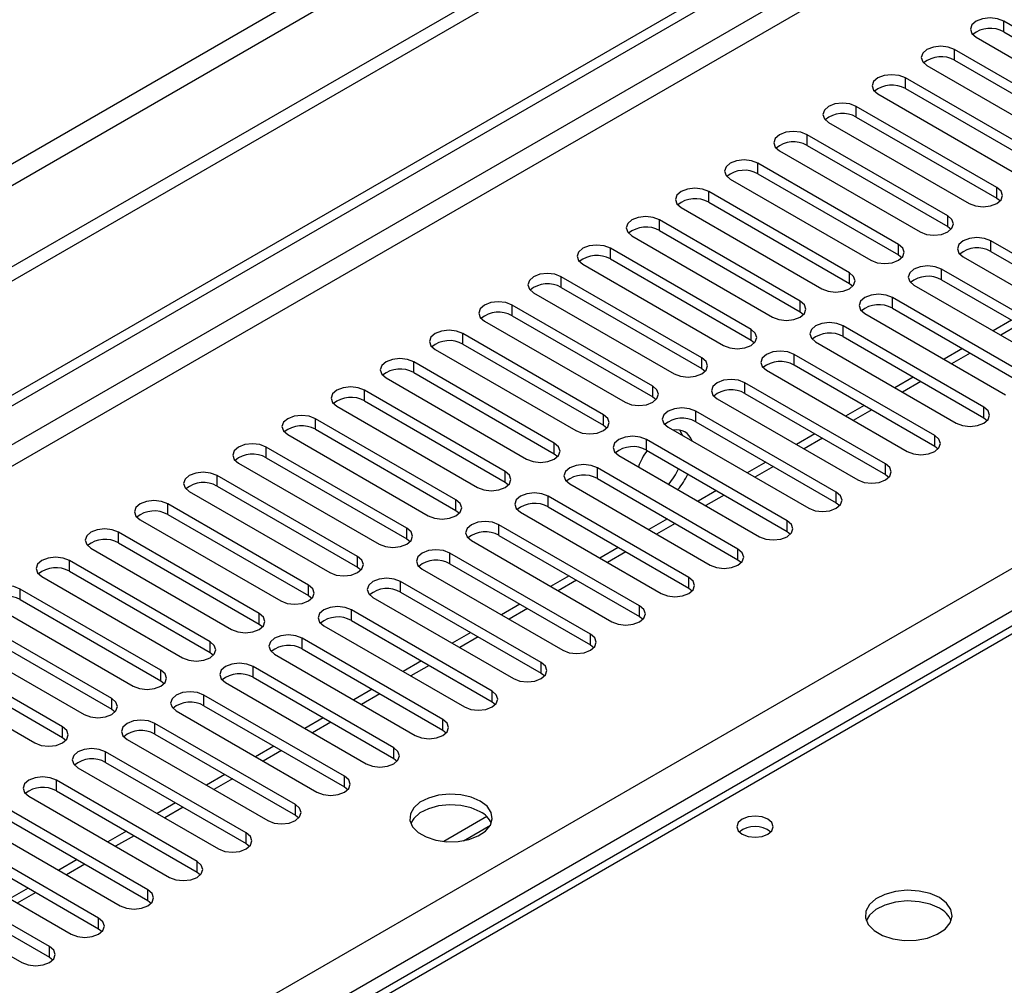
# Model space of a CAD drawing. Units: millimetres. Extents: x 3 to 7353, y 8 to 10403.
# Drawn here: x 2585 to 2698, y 2000 to 2111 of the extents above; entities that cross this region are included whole.
import ezdxf

# ---------------------------------------------------------------- set-up
doc = ezdxf.new("R2010")
doc.units = ezdxf.units.MM
doc.header["$LTSCALE"] = 35

msp = doc.modelspace()

# ---------------------------------------------------------------- linework, layer by layer
at = {"color": 7, "linetype": 'Continuous', "lineweight": 25}
for p, q in [((3657.759, 2701.884), (2382.846, 1965.892)), ((3657.759, 2700.25), (2382.846, 1964.259)), ((2180.26, 1834.193), (3325.066, 2495.076)), ((2181.32, 1833.581), (3326.126, 2494.463)), ((3109.437, 2277.638), (2543.045, 1950.666)), ((2714.549, 2101.096), (2698.374, 2110.434)), ((2698.374, 2109.209), (2714.549, 2099.871)), ((2695.192, 2108.597), (2711.367, 2099.259)), ((2708.892, 2097.831), (2692.717, 2107.168)), ((2691.04, 2106.318), (2691.04, 2106.323)), ((2691.04, 2106.318), (2691.05, 2106.323)), ((2692.717, 2105.944), (2708.892, 2096.606)), ((2689.535, 2105.331), (2705.71, 2095.994)), ((2703.236, 2094.565), (2687.061, 2103.903)), ((2687.061, 2102.678), (2703.236, 2093.34)), ((2683.878, 2102.066), (2700.053, 2092.728)), ((2697.579, 2091.299), (2681.404, 2100.637)), ((2678.222, 2098.8), (2694.397, 2089.463)), ((2681.404, 2099.412), (2697.579, 2090.075)), ((2691.922, 2088.034), (2675.747, 2097.371)), ((2672.565, 2095.534), (2688.74, 2086.197)), ((2675.747, 2096.147), (2691.922, 2086.809)), ((2686.265, 2084.768), (2670.09, 2094.106)), ((2666.908, 2092.269), (2683.083, 2082.931)), ((2670.09, 2092.881), (2686.265, 2083.543)), ((2680.608, 2081.503), (2664.433, 2090.84)), ((2697.579, 2090.075), (2697.972, 2089.769)), ((2661.251, 2089.003), (2677.426, 2079.666)), ((2664.433, 2089.615), (2680.608, 2080.278)), ((2674.951, 2078.237), (2658.776, 2087.575)), ((2658.776, 2086.35), (2674.951, 2077.012)), ((2691.922, 2086.809), (2692.315, 2086.503)), ((2655.594, 2085.738), (2671.769, 2076.4)), ((2713.047, 2075.839), (2696.872, 2085.176)), ((2669.294, 2074.971), (2653.119, 2084.309)), ((2653.119, 2083.084), (2669.294, 2073.746)), ((2686.265, 2083.543), (2686.658, 2083.237)), ((2693.69, 2083.339), (2709.865, 2074.002)), ((2696.872, 2083.952), (2713.047, 2074.614)), ((2649.937, 2082.472), (2666.112, 2073.134)), ((2707.39, 2072.573), (2691.215, 2081.911)), ((2663.638, 2071.706), (2647.463, 2081.043)), ((2691.215, 2080.686), (2707.39, 2071.348)), ((2647.463, 2079.819), (2663.638, 2070.481)), ((2680.608, 2080.278), (2681.001, 2079.972)), ((2688.033, 2080.074), (2704.208, 2070.736)), ((2644.28, 2079.206), (2660.456, 2069.869)), ((2701.733, 2069.307), (2685.558, 2078.645)), ((2657.981, 2068.44), (2641.806, 2077.778)), ((2685.558, 2077.42), (2701.733, 2068.083)), ((2641.806, 2076.553), (2657.981, 2067.215)), ((2674.951, 2077.012), (2675.344, 2076.706)), ((2682.376, 2076.808), (2698.551, 2067.471)), ((2638.624, 2075.941), (2654.799, 2066.603)), ((2696.076, 2066.042), (2679.901, 2075.379)), ((2699.269, 2076.036), (2697.148, 2074.812)), ((2652.324, 2065.174), (2636.149, 2074.512)), ((2679.901, 2074.155), (2696.076, 2064.817)), ((2632.967, 2072.675), (2649.142, 2063.337)), ((2636.149, 2073.287), (2652.324, 2063.95)), ((2669.294, 2073.746), (2669.688, 2073.44)), ((2676.719, 2073.543), (2692.894, 2064.205)), ((2693.612, 2072.771), (2691.491, 2071.546)), ((2690.419, 2062.776), (2674.244, 2072.114)), ((2646.667, 2061.909), (2630.492, 2071.246)), ((2663.638, 2070.481), (2664.031, 2070.175)), ((2674.244, 2070.889), (2690.419, 2061.551)), ((2627.31, 2069.409), (2643.485, 2060.072)), ((2630.492, 2070.022), (2646.667, 2060.684)), ((2671.062, 2070.277), (2687.237, 2060.939)), ((2687.956, 2069.505), (2685.834, 2068.28)), ((2684.762, 2059.511), (2668.587, 2068.848)), ((2641.01, 2058.643), (2624.835, 2067.981)), ((2657.981, 2067.215), (2658.374, 2066.909)), ((2665.405, 2067.011), (2681.58, 2057.674)), ((2668.587, 2067.623), (2684.762, 2058.286)), ((2621.653, 2066.144), (2637.828, 2056.806)), ((2624.835, 2066.756), (2641.01, 2057.418)), ((2682.299, 2066.239), (2680.178, 2065.015)), ((2679.105, 2056.245), (2662.93, 2065.583)), ((2696.076, 2064.817), (2696.469, 2064.511)), ((2635.353, 2055.377), (2619.178, 2064.715)), ((2652.324, 2063.95), (2652.717, 2063.644)), ((2659.748, 2063.746), (2675.924, 2054.408)), ((2662.93, 2064.358), (2679.105, 2055.02)), ((2615.996, 2062.878), (2632.171, 2053.541)), ((2619.178, 2063.49), (2635.353, 2054.153)), ((2676.642, 2062.974), (2674.521, 2061.749)), ((2629.696, 2052.112), (2613.521, 2061.449)), ((2673.449, 2052.979), (2657.274, 2062.317)), ((2690.419, 2061.551), (2690.812, 2061.245)), ((2613.521, 2060.225), (2629.696, 2050.887)), ((2646.667, 2060.684), (2647.06, 2060.378)), ((2654.092, 2060.48), (2670.267, 2051.142)), ((2657.274, 2061.092), (2673.449, 2051.754)), ((2610.339, 2059.613), (2626.514, 2050.275)), ((2670.985, 2059.708), (2668.864, 2058.483)), ((2624.04, 2048.846), (2607.865, 2058.184)), ((2667.792, 2049.714), (2651.617, 2059.051)), ((2684.762, 2058.286), (2685.155, 2057.98)), ((2607.865, 2056.959), (2624.04, 2047.621)), ((2641.01, 2057.418), (2641.403, 2057.112)), ((2648.435, 2057.214), (2664.61, 2047.877)), ((2651.617, 2057.826), (2667.792, 2048.489)), ((2604.682, 2056.347), (2620.858, 2047.009)), ((2662.135, 2046.448), (2645.96, 2055.786)), ((2665.328, 2056.442), (2663.207, 2055.218)), ((2618.383, 2045.581), (2602.208, 2054.918)), ((2645.96, 2054.561), (2662.135, 2045.223)), ((2679.105, 2055.02), (2679.499, 2054.714)), ((2602.208, 2053.693), (2618.383, 2044.356)), ((2635.353, 2054.153), (2635.746, 2053.847)), ((2642.778, 2053.949), (2658.953, 2044.611)), ((2599.026, 2053.081), (2615.201, 2043.744)), ((2656.478, 2043.182), (2640.303, 2052.52)), ((2659.671, 2053.177), (2657.55, 2051.952)), ((2612.726, 2042.315), (2596.551, 2051.653)), ((2640.303, 2051.295), (2656.478, 2041.958)), ((2673.449, 2051.754), (2673.842, 2051.448)), ((2596.551, 2050.428), (2612.726, 2041.09)), ((2629.696, 2050.887), (2630.09, 2050.581)), ((2637.121, 2050.683), (2653.296, 2041.345)), ((2593.369, 2049.816), (2609.544, 2040.478)), ((2650.821, 2039.917), (2634.646, 2049.254)), ((2654.014, 2049.911), (2651.893, 2048.687)), ((2607.069, 2039.049), (2590.894, 2048.387)), ((2634.646, 2048.03), (2650.821, 2038.692)), ((2667.792, 2048.489), (2668.185, 2048.183)), ((2590.894, 2047.162), (2607.069, 2037.824)), ((2624.04, 2047.621), (2624.433, 2047.315)), ((2631.464, 2047.418), (2647.639, 2038.08)), ((2648.358, 2046.645), (2646.236, 2045.421)), ((2587.712, 2046.55), (2603.887, 2037.212)), ((2645.164, 2036.651), (2628.989, 2045.989)), ((2601.412, 2035.784), (2585.237, 2045.121)), ((2618.383, 2044.356), (2618.776, 2044.05)), ((2628.989, 2044.764), (2645.164, 2035.426)), ((2662.135, 2045.223), (2662.528, 2044.917)), ((2582.055, 2043.284), (2598.23, 2033.947)), ((2585.237, 2043.897), (2601.412, 2034.559)), ((2625.807, 2044.152), (2641.982, 2034.814)), ((2642.701, 2043.38), (2640.58, 2042.155)), ((2639.507, 2033.385), (2623.332, 2042.723)), ((2595.755, 2032.518), (2579.58, 2041.856)), ((2612.726, 2041.09), (2613.119, 2040.784)), ((2623.332, 2041.498), (2639.507, 2032.161)), ((2656.478, 2041.958), (2656.871, 2041.651)), ((2576.398, 2040.019), (2592.573, 2030.681)), ((2579.58, 2040.631), (2595.755, 2031.293)), ((2620.151, 2040.886), (2636.326, 2031.549)), ((2637.044, 2040.114), (2634.923, 2038.89)), ((2633.851, 2030.12), (2617.676, 2039.458)), ((2650.821, 2038.692), (2651.214, 2038.386)), ((2590.098, 2029.252), (2573.923, 2038.59)), ((2607.069, 2037.824), (2607.462, 2037.518)), ((2614.494, 2037.621), (2630.669, 2028.283)), ((2617.676, 2038.233), (2633.851, 2028.895)), ((2570.741, 2036.753), (2586.917, 2027.416)), ((2573.923, 2037.365), (2590.098, 2028.028)), ((2631.387, 2036.849), (2629.266, 2035.624)), ((2628.194, 2026.854), (2612.019, 2036.192)), ((2645.164, 2035.426), (2645.558, 2035.12)), ((2601.412, 2034.559), (2601.805, 2034.253)), ((2608.837, 2034.355), (2625.012, 2025.017)), ((2612.019, 2034.967), (2628.194, 2025.629)), ((2625.73, 2033.583), (2623.609, 2032.358)), ((2622.537, 2023.589), (2606.362, 2032.926)), ((2639.507, 2032.161), (2639.901, 2031.855)), ((2595.755, 2031.293), (2596.148, 2030.987)), ((2603.18, 2031.089), (2619.355, 2021.752)), ((2606.362, 2031.701), (2622.537, 2022.364)), ((2616.88, 2020.323), (2600.705, 2029.661)), ((2620.073, 2030.317), (2617.952, 2029.093)), ((2633.851, 2028.895), (2634.244, 2028.589)), ((2590.098, 2028.028), (2590.492, 2027.722)), ((2597.523, 2027.824), (2613.698, 2018.486)), ((2600.705, 2028.436), (2616.88, 2019.098)), ((2611.223, 2017.057), (2595.048, 2026.395)), ((2614.416, 2027.052), (2612.295, 2025.827)), ((2595.048, 2025.17), (2611.223, 2015.832)), ((2628.194, 2025.629), (2628.587, 2025.323)), ((2591.866, 2024.558), (2608.041, 2015.22)), ((2605.566, 2013.792), (2589.391, 2023.129)), ((2608.76, 2023.786), (2606.639, 2022.562)), ((2589.391, 2021.905), (2605.566, 2012.567)), ((2622.537, 2022.364), (2622.93, 2022.058)), ((2586.209, 2021.292), (2602.384, 2011.955)), ((2599.91, 2010.526), (2583.734, 2019.864)), ((2603.103, 2020.52), (2600.982, 2019.296)), ((2583.734, 2018.639), (2599.91, 2009.301)), ((2616.88, 2019.098), (2617.273, 2018.792)), ((2638.891, 2018.939), (2633.944, 2016.084)), ((2580.553, 2018.027), (2596.728, 2008.689)), ((2597.446, 2017.255), (2595.325, 2016.03)), ((2636.207, 2016.165), (2639.321, 2017.963)), ((2594.253, 2007.26), (2578.078, 2016.598)), ((2578.078, 2015.373), (2594.253, 2006.036)), ((2611.223, 2015.832), (2611.616, 2015.526)), ((2574.896, 2014.761), (2591.071, 2005.423)), ((2591.789, 2013.989), (2589.668, 2012.765)), ((2588.596, 2003.995), (2572.421, 2013.332)), ((2569.239, 2011.496), (2585.414, 2002.158)), ((2572.421, 2012.108), (2588.596, 2002.77)), ((2605.566, 2012.567), (2605.96, 2012.261)), ((2586.132, 2010.724), (2584.011, 2009.499)), ((2599.91, 2009.301), (2600.303, 2008.995)), ((2594.253, 2006.036), (2594.646, 2005.73)), ((2588.596, 2002.77), (2588.989, 2002.464))]:
    msp.add_line(p, q, dxfattribs=at)
at = {"color": 8, "linetype": 'Continuous', "lineweight": 25}
for p, q in [((3596.418, 2678.31), (2425.802, 2002.528)), ((2426.863, 2000.691), (3597.478, 2676.473)), ((3326.126, 2489.972), (2181.32, 1829.09)), ((2182.381, 1827.253), (3327.187, 2488.135)), ((2287.21, 1809.598), (3357.769, 2427.619)), ((3359.891, 2423.945), (2289.331, 1805.924)), ((3110.812, 2277.502), (2544.42, 1950.53)), ((2698.374, 2109.209), (2698.374, 2110.434)), ((2692.717, 2105.944), (2692.717, 2107.168)), ((2687.061, 2102.678), (2687.061, 2103.903)), ((2681.404, 2099.412), (2681.404, 2100.637)), ((2675.747, 2096.147), (2675.747, 2097.371)), ((2670.09, 2092.881), (2670.09, 2094.106)), ((2664.433, 2089.615), (2664.433, 2090.84)), ((2697.579, 2090.075), (2697.579, 2091.299)), ((2658.776, 2086.35), (2658.776, 2087.575)), ((2691.922, 2086.809), (2691.922, 2088.034)), ((2696.872, 2083.952), (2696.872, 2085.176)), ((2653.119, 2083.084), (2653.119, 2084.309)), ((2686.265, 2083.543), (2686.265, 2084.768)), ((2691.215, 2080.686), (2691.215, 2081.911)), ((2647.463, 2079.819), (2647.463, 2081.043)), ((2680.608, 2080.278), (2680.608, 2081.503)), ((2685.558, 2077.42), (2685.558, 2078.645)), ((2641.806, 2076.553), (2641.806, 2077.778)), ((2674.951, 2077.012), (2674.951, 2078.237)), ((2669.294, 2073.746), (2669.294, 2074.971)), ((2679.901, 2074.155), (2679.901, 2075.379)), ((2700.148, 2075.529), (2698.027, 2074.304)), ((2636.149, 2073.287), (2636.149, 2074.512)), ((2663.638, 2070.481), (2663.638, 2071.706)), ((2674.244, 2070.889), (2674.244, 2072.114)), ((2694.491, 2072.263), (2692.37, 2071.039)), ((2630.492, 2070.022), (2630.492, 2071.246)), ((2657.981, 2067.215), (2657.981, 2068.44)), ((2668.587, 2067.623), (2668.587, 2068.848)), ((2688.834, 2068.998), (2686.713, 2067.773)), ((2624.835, 2066.756), (2624.835, 2067.981)), ((2696.076, 2064.817), (2696.076, 2066.042)), ((2652.324, 2063.95), (2652.324, 2065.174)), ((2662.93, 2064.358), (2662.93, 2065.583)), ((2683.177, 2065.732), (2681.056, 2064.508)), ((2619.178, 2063.49), (2619.178, 2064.715)), ((2677.52, 2062.466), (2675.399, 2061.242)), ((2690.419, 2061.551), (2690.419, 2062.776)), ((2613.521, 2060.225), (2613.521, 2061.449)), ((2646.667, 2060.684), (2646.667, 2061.909)), ((2657.274, 2061.092), (2657.274, 2062.317)), ((2671.864, 2059.201), (2669.742, 2057.976)), ((2684.762, 2058.286), (2684.762, 2059.511)), ((2607.865, 2056.959), (2607.865, 2058.184)), ((2641.01, 2057.418), (2641.01, 2058.643)), ((2651.617, 2057.826), (2651.617, 2059.051)), ((2645.96, 2054.561), (2645.96, 2055.786)), ((2666.207, 2055.935), (2664.086, 2054.711)), ((2679.105, 2055.02), (2679.105, 2056.245)), ((2602.208, 2053.693), (2602.208, 2054.918)), ((2635.353, 2054.153), (2635.353, 2055.377)), ((2640.303, 2051.295), (2640.303, 2052.52)), ((2660.55, 2052.67), (2658.429, 2051.445)), ((2673.449, 2051.754), (2673.449, 2052.979)), ((2596.551, 2050.428), (2596.551, 2051.653)), ((2629.696, 2050.887), (2629.696, 2052.112)), ((2634.646, 2048.03), (2634.646, 2049.254)), ((2654.893, 2049.404), (2652.772, 2048.179)), ((2667.792, 2048.489), (2667.792, 2049.714)), ((2590.894, 2047.162), (2590.894, 2048.387)), ((2624.04, 2047.621), (2624.04, 2048.846)), ((2618.383, 2044.356), (2618.383, 2045.581)), ((2628.989, 2044.764), (2628.989, 2045.989)), ((2649.236, 2046.138), (2647.115, 2044.914)), ((2662.135, 2045.223), (2662.135, 2046.448)), ((2585.237, 2043.897), (2585.237, 2045.121)), ((2612.726, 2041.09), (2612.726, 2042.315)), ((2623.332, 2041.498), (2623.332, 2042.723)), ((2643.579, 2042.873), (2641.458, 2041.648)), ((2656.478, 2041.958), (2656.478, 2043.182)), ((2650.821, 2038.692), (2650.821, 2039.917)), ((2607.069, 2037.824), (2607.069, 2039.049)), ((2617.676, 2038.233), (2617.676, 2039.458)), ((2637.922, 2039.607), (2635.801, 2038.382)), ((2645.164, 2035.426), (2645.164, 2036.651)), ((2601.412, 2034.559), (2601.412, 2035.784)), ((2612.019, 2034.967), (2612.019, 2036.192)), ((2632.266, 2036.341), (2630.144, 2035.117)), ((2626.609, 2033.076), (2624.488, 2031.851)), ((2639.507, 2032.161), (2639.507, 2033.385)), ((2595.755, 2031.293), (2595.755, 2032.518)), ((2606.362, 2031.701), (2606.362, 2032.926)), ((2600.705, 2028.436), (2600.705, 2029.661)), ((2620.952, 2029.81), (2618.831, 2028.586)), ((2633.851, 2028.895), (2633.851, 2030.12)), ((2590.098, 2028.028), (2590.098, 2029.252)), ((2595.048, 2025.17), (2595.048, 2026.395)), ((2615.295, 2026.544), (2613.174, 2025.32)), ((2628.194, 2025.629), (2628.194, 2026.854)), ((2589.391, 2021.905), (2589.391, 2023.129)), ((2609.638, 2023.279), (2607.517, 2022.054)), ((2622.537, 2022.364), (2622.537, 2023.589)), ((2603.981, 2020.013), (2601.86, 2018.789)), ((2616.88, 2019.098), (2616.88, 2020.323)), ((2598.324, 2016.748), (2596.203, 2015.523)), ((2611.223, 2015.832), (2611.223, 2017.057)), ((2605.566, 2012.567), (2605.566, 2013.792)), ((2592.668, 2013.482), (2590.546, 2012.257)), ((2599.91, 2009.301), (2599.91, 2010.526)), ((2587.011, 2010.216), (2584.89, 2008.992)), ((2594.253, 2006.036), (2594.253, 2007.26)), ((2588.596, 2002.77), (2588.596, 2003.995))]:
    msp.add_line(p, q, dxfattribs=at)
at = {"color": 7, "linetype": 'Continuous', "lineweight": 25, "flags": 128}
for points in [[(2698.374, 2110.434), (2697.644, 2110.716), (2696.783, 2110.814), (2695.922, 2110.716), (2695.192, 2110.434), (2694.704, 2110.013), (2694.533, 2109.516), (2694.704, 2109.018), (2695.192, 2108.597)], [(2692.717, 2107.168), (2691.987, 2107.45), (2691.126, 2107.549), (2690.265, 2107.45), (2689.535, 2107.168), (2689.048, 2106.747), (2688.876, 2106.25), (2689.048, 2105.753), (2689.535, 2105.331)], [(2687.061, 2103.903), (2686.33, 2104.184), (2685.47, 2104.283), (2684.608, 2104.184), (2683.878, 2103.903), (2683.391, 2103.481), (2683.219, 2102.984), (2683.391, 2102.487), (2683.878, 2102.066)], [(2681.404, 2100.637), (2680.674, 2100.919), (2679.813, 2101.018), (2678.951, 2100.919), (2678.222, 2100.637), (2677.734, 2100.216), (2677.563, 2099.719), (2677.734, 2099.222), (2678.222, 2098.8)], [(2675.747, 2097.371), (2675.017, 2097.653), (2674.156, 2097.752), (2673.295, 2097.653), (2672.565, 2097.371), (2672.077, 2096.95), (2671.906, 2096.453), (2672.077, 2095.956), (2672.565, 2095.534)], [(2670.09, 2094.106), (2669.36, 2094.387), (2668.499, 2094.486), (2667.638, 2094.387), (2666.908, 2094.106), (2666.42, 2093.684), (2666.249, 2093.187), (2666.42, 2092.69), (2666.908, 2092.269)], [(2664.433, 2090.84), (2663.703, 2091.122), (2662.842, 2091.221), (2661.981, 2091.122), (2661.251, 2090.84), (2660.763, 2090.419), (2660.592, 2089.922), (2660.763, 2089.425), (2661.251, 2089.003)], [(2694.397, 2089.463), (2695.127, 2089.181), (2695.988, 2089.082), (2696.849, 2089.181), (2697.579, 2089.463), (2698.066, 2089.884), (2698.238, 2090.381), (2698.066, 2090.878), (2697.579, 2091.299)], [(2658.776, 2087.575), (2658.046, 2087.856), (2657.185, 2087.955), (2656.324, 2087.856), (2655.594, 2087.575), (2655.106, 2087.153), (2654.935, 2086.656), (2655.106, 2086.159), (2655.594, 2085.738)], [(2688.74, 2086.197), (2689.47, 2085.915), (2690.331, 2085.816), (2691.192, 2085.915), (2691.922, 2086.197), (2692.41, 2086.618), (2692.581, 2087.115), (2692.409, 2087.612), (2691.922, 2088.034)], [(2696.872, 2085.176), (2696.142, 2085.458), (2695.281, 2085.557), (2694.42, 2085.458), (2693.69, 2085.176), (2693.202, 2084.755), (2693.03, 2084.258), (2693.202, 2083.761), (2693.69, 2083.339)], [(2653.119, 2084.309), (2652.389, 2084.591), (2651.528, 2084.689), (2650.667, 2084.59), (2649.937, 2084.309), (2649.45, 2083.887), (2649.278, 2083.39), (2649.45, 2082.893), (2649.937, 2082.472)], [(2683.083, 2082.931), (2683.813, 2082.65), (2684.674, 2082.551), (2685.535, 2082.65), (2686.265, 2082.931), (2686.753, 2083.353), (2686.924, 2083.85), (2686.753, 2084.347), (2686.265, 2084.768)], [(2691.215, 2081.911), (2690.485, 2082.192), (2689.624, 2082.291), (2688.763, 2082.192), (2688.033, 2081.911), (2687.545, 2081.489), (2687.374, 2080.992), (2687.545, 2080.495), (2688.033, 2080.074)], [(2647.463, 2081.043), (2646.732, 2081.325), (2645.872, 2081.424), (2645.01, 2081.325), (2644.28, 2081.043), (2643.793, 2080.622), (2643.621, 2080.125), (2643.793, 2079.628), (2644.28, 2079.206)], [(2677.426, 2079.666), (2678.156, 2079.384), (2679.017, 2079.285), (2679.878, 2079.384), (2680.608, 2079.666), (2681.096, 2080.087), (2681.267, 2080.584), (2681.096, 2081.081), (2680.608, 2081.503)], [(2685.558, 2078.645), (2684.828, 2078.927), (2683.967, 2079.026), (2683.106, 2078.927), (2682.376, 2078.645), (2681.888, 2078.224), (2681.717, 2077.727), (2681.888, 2077.23), (2682.376, 2076.808)], [(2641.806, 2077.778), (2641.076, 2078.059), (2640.215, 2078.158), (2639.354, 2078.059), (2638.624, 2077.778), (2638.136, 2077.356), (2637.965, 2076.859), (2638.136, 2076.362), (2638.624, 2075.941)], [(2671.769, 2076.4), (2672.499, 2076.118), (2673.36, 2076.02), (2674.221, 2076.118), (2674.951, 2076.4), (2675.439, 2076.821), (2675.61, 2077.318), (2675.439, 2077.815), (2674.951, 2078.237)], [(2666.112, 2073.134), (2666.842, 2072.853), (2667.703, 2072.754), (2668.564, 2072.853), (2669.294, 2073.134), (2669.782, 2073.556), (2669.953, 2074.053), (2669.782, 2074.55), (2669.294, 2074.971)], [(2679.901, 2075.379), (2679.171, 2075.661), (2678.31, 2075.76), (2677.449, 2075.661), (2676.719, 2075.379), (2676.231, 2074.958), (2676.06, 2074.461), (2676.231, 2073.964), (2676.719, 2073.543)], [(2636.149, 2074.512), (2635.419, 2074.794), (2634.558, 2074.893), (2633.697, 2074.794), (2632.967, 2074.512), (2632.479, 2074.091), (2632.308, 2073.594), (2632.479, 2073.097), (2632.967, 2072.675)], [(2630.492, 2071.246), (2629.762, 2071.528), (2628.901, 2071.627), (2628.04, 2071.528), (2627.31, 2071.246), (2626.822, 2070.825), (2626.651, 2070.328), (2626.822, 2069.831), (2627.31, 2069.409)], [(2660.456, 2069.869), (2661.186, 2069.587), (2662.047, 2069.488), (2662.908, 2069.587), (2663.637, 2069.869), (2664.125, 2070.29), (2664.297, 2070.787), (2664.125, 2071.284), (2663.638, 2071.706)], [(2674.244, 2072.114), (2673.514, 2072.395), (2672.653, 2072.494), (2671.792, 2072.395), (2671.062, 2072.114), (2670.574, 2071.692), (2670.403, 2071.195), (2670.574, 2070.698), (2671.062, 2070.277)], [(2624.835, 2067.981), (2624.105, 2068.262), (2623.244, 2068.361), (2622.383, 2068.262), (2621.653, 2067.981), (2621.165, 2067.559), (2620.994, 2067.062), (2621.165, 2066.565), (2621.653, 2066.144)], [(2654.799, 2066.603), (2655.529, 2066.321), (2656.39, 2066.223), (2657.251, 2066.322), (2657.981, 2066.603), (2658.468, 2067.024), (2658.64, 2067.522), (2658.468, 2068.019), (2657.981, 2068.44)], [(2668.587, 2068.848), (2667.857, 2069.13), (2666.996, 2069.229), (2666.135, 2069.13), (2665.405, 2068.848), (2664.918, 2068.427), (2664.746, 2067.93), (2664.918, 2067.433), (2665.405, 2067.011)], [(2662.93, 2065.583), (2662.201, 2065.864), (2661.339, 2065.963), (2660.478, 2065.864), (2659.748, 2065.583), (2659.261, 2065.161), (2659.089, 2064.664), (2659.261, 2064.167), (2659.748, 2063.746)], [(2692.894, 2064.205), (2693.624, 2063.923), (2694.485, 2063.824), (2695.346, 2063.923), (2696.076, 2064.205), (2696.564, 2064.626), (2696.735, 2065.123), (2696.564, 2065.62), (2696.076, 2066.042)], [(2619.178, 2064.715), (2618.448, 2064.997), (2617.587, 2065.096), (2616.726, 2064.997), (2615.996, 2064.715), (2615.509, 2064.294), (2615.337, 2063.797), (2615.508, 2063.3), (2615.996, 2062.878)], [(2649.142, 2063.337), (2649.872, 2063.056), (2650.733, 2062.957), (2651.594, 2063.056), (2652.324, 2063.337), (2652.812, 2063.759), (2652.983, 2064.256), (2652.811, 2064.753), (2652.324, 2065.174)], [(2657.274, 2062.317), (2656.544, 2062.598), (2655.683, 2062.697), (2654.822, 2062.598), (2654.092, 2062.317), (2653.604, 2061.896), (2653.433, 2061.398), (2653.604, 2060.901), (2654.092, 2060.48)], [(2661.454, 2062.761), (2661.429, 2062.833), (2661.109, 2063.411)], [(2687.237, 2060.939), (2687.967, 2060.658), (2688.828, 2060.559), (2689.689, 2060.658), (2690.419, 2060.939), (2690.907, 2061.361), (2691.078, 2061.858), (2690.907, 2062.355), (2690.419, 2062.776)], [(2613.521, 2061.449), (2612.791, 2061.731), (2611.93, 2061.83), (2611.069, 2061.731), (2610.339, 2061.45), (2609.852, 2061.028), (2609.68, 2060.531), (2609.852, 2060.034), (2610.339, 2059.613)], [(2643.485, 2060.072), (2644.215, 2059.79), (2645.076, 2059.691), (2645.937, 2059.79), (2646.667, 2060.072), (2647.155, 2060.493), (2647.326, 2060.99), (2647.155, 2061.487), (2646.667, 2061.909)], [(2651.617, 2059.051), (2650.887, 2059.333), (2650.026, 2059.432), (2649.165, 2059.333), (2648.435, 2059.051), (2647.947, 2058.63), (2647.776, 2058.133), (2647.947, 2057.636), (2648.435, 2057.214)], [(2681.58, 2057.674), (2682.31, 2057.392), (2683.171, 2057.293), (2684.032, 2057.392), (2684.762, 2057.674), (2685.25, 2058.095), (2685.421, 2058.592), (2685.25, 2059.089), (2684.762, 2059.511)], [(2607.865, 2058.184), (2607.135, 2058.465), (2606.273, 2058.564), (2605.412, 2058.465), (2604.682, 2058.184), (2604.195, 2057.762), (2604.023, 2057.265), (2604.195, 2056.768), (2604.682, 2056.347)], [(2637.828, 2056.806), (2638.558, 2056.525), (2639.419, 2056.426), (2640.28, 2056.525), (2641.01, 2056.806), (2641.498, 2057.228), (2641.669, 2057.725), (2641.498, 2058.222), (2641.01, 2058.643)], [(2645.96, 2055.786), (2645.23, 2056.067), (2644.369, 2056.166), (2643.508, 2056.067), (2642.778, 2055.786), (2642.29, 2055.364), (2642.119, 2054.867), (2642.29, 2054.37), (2642.778, 2053.949)], [(2675.924, 2054.408), (2676.653, 2054.126), (2677.515, 2054.028), (2678.376, 2054.126), (2679.106, 2054.408), (2679.593, 2054.829), (2679.764, 2055.326), (2679.593, 2055.824), (2679.105, 2056.245)], [(2602.208, 2054.918), (2601.478, 2055.2), (2600.617, 2055.299), (2599.756, 2055.2), (2599.026, 2054.918), (2598.538, 2054.497), (2598.367, 2054), (2598.538, 2053.503), (2599.026, 2053.081)], [(2632.171, 2053.541), (2632.901, 2053.259), (2633.762, 2053.16), (2634.623, 2053.259), (2635.353, 2053.541), (2635.841, 2053.962), (2636.012, 2054.459), (2635.841, 2054.956), (2635.353, 2055.377)], [(2640.303, 2052.52), (2639.573, 2052.802), (2638.712, 2052.9), (2637.851, 2052.802), (2637.121, 2052.52), (2636.633, 2052.099), (2636.462, 2051.602), (2636.633, 2051.104), (2637.121, 2050.683)], [(2670.267, 2051.142), (2670.997, 2050.861), (2671.858, 2050.762), (2672.719, 2050.861), (2673.449, 2051.142), (2673.936, 2051.564), (2674.108, 2052.061), (2673.936, 2052.558), (2673.449, 2052.979)], [(2596.551, 2051.653), (2595.821, 2051.934), (2594.96, 2052.033), (2594.099, 2051.934), (2593.369, 2051.653), (2592.881, 2051.231), (2592.71, 2050.734), (2592.881, 2050.237), (2593.369, 2049.816)], [(2626.514, 2050.275), (2627.244, 2049.993), (2628.105, 2049.894), (2628.966, 2049.993), (2629.696, 2050.275), (2630.184, 2050.696), (2630.355, 2051.193), (2630.184, 2051.69), (2629.696, 2052.112)], [(2634.646, 2049.254), (2633.916, 2049.536), (2633.055, 2049.635), (2632.194, 2049.536), (2631.464, 2049.254), (2630.976, 2048.833), (2630.805, 2048.336), (2630.976, 2047.839), (2631.464, 2047.418)], [(2664.61, 2047.877), (2665.34, 2047.595), (2666.201, 2047.496), (2667.062, 2047.595), (2667.792, 2047.877), (2668.28, 2048.298), (2668.451, 2048.795), (2668.28, 2049.292), (2667.792, 2049.714)], [(2590.894, 2048.387), (2590.164, 2048.669), (2589.303, 2048.767), (2588.442, 2048.669), (2587.712, 2048.387), (2587.224, 2047.966), (2587.053, 2047.469), (2587.224, 2046.971), (2587.712, 2046.55)], [(2620.858, 2047.009), (2621.588, 2046.728), (2622.449, 2046.629), (2623.31, 2046.728), (2624.039, 2047.009), (2624.527, 2047.431), (2624.698, 2047.928), (2624.527, 2048.425), (2624.04, 2048.846)], [(2585.237, 2045.121), (2584.507, 2045.403), (2583.646, 2045.502), (2582.785, 2045.403), (2582.055, 2045.121), (2581.567, 2044.7), (2581.396, 2044.203), (2581.567, 2043.706), (2582.055, 2043.284)], [(2615.201, 2043.744), (2615.931, 2043.462), (2616.792, 2043.363), (2617.653, 2043.462), (2618.383, 2043.744), (2618.87, 2044.165), (2619.042, 2044.662), (2618.87, 2045.159), (2618.383, 2045.581)], [(2628.989, 2045.989), (2628.259, 2046.27), (2627.398, 2046.369), (2626.537, 2046.27), (2625.807, 2045.989), (2625.32, 2045.567), (2625.148, 2045.07), (2625.32, 2044.573), (2625.807, 2044.152)], [(2658.953, 2044.611), (2659.683, 2044.33), (2660.544, 2044.231), (2661.405, 2044.329), (2662.135, 2044.611), (2662.623, 2045.032), (2662.794, 2045.53), (2662.623, 2046.027), (2662.135, 2046.448)], [(2609.544, 2040.478), (2610.274, 2040.196), (2611.135, 2040.098), (2611.996, 2040.196), (2612.726, 2040.478), (2613.214, 2040.899), (2613.385, 2041.397), (2613.214, 2041.894), (2612.726, 2042.315)], [(2623.332, 2042.723), (2622.603, 2043.005), (2621.741, 2043.104), (2620.88, 2043.005), (2620.15, 2042.723), (2619.663, 2042.302), (2619.491, 2041.805), (2619.663, 2041.308), (2620.151, 2040.886)], [(2653.296, 2041.345), (2654.026, 2041.064), (2654.887, 2040.965), (2655.748, 2041.064), (2656.478, 2041.345), (2656.966, 2041.767), (2657.137, 2042.264), (2656.966, 2042.761), (2656.478, 2043.182)], [(2617.676, 2039.458), (2616.946, 2039.739), (2616.085, 2039.838), (2615.224, 2039.739), (2614.494, 2039.458), (2614.006, 2039.036), (2613.835, 2038.539), (2614.006, 2038.042), (2614.494, 2037.621)], [(2647.639, 2038.08), (2648.369, 2037.798), (2649.23, 2037.699), (2650.091, 2037.798), (2650.821, 2038.08), (2651.309, 2038.501), (2651.48, 2038.998), (2651.309, 2039.495), (2650.821, 2039.917)], [(2603.887, 2037.212), (2604.617, 2036.931), (2605.478, 2036.832), (2606.339, 2036.931), (2607.069, 2037.212), (2607.557, 2037.634), (2607.728, 2038.131), (2607.557, 2038.628), (2607.069, 2039.049)], [(2612.019, 2036.192), (2611.289, 2036.473), (2610.428, 2036.572), (2609.567, 2036.473), (2608.837, 2036.192), (2608.349, 2035.771), (2608.178, 2035.273), (2608.349, 2034.776), (2608.837, 2034.355)], [(2641.982, 2034.814), (2642.712, 2034.533), (2643.573, 2034.434), (2644.434, 2034.533), (2645.164, 2034.814), (2645.652, 2035.236), (2645.823, 2035.733), (2645.652, 2036.23), (2645.164, 2036.651)], [(2598.23, 2033.947), (2598.96, 2033.665), (2599.821, 2033.566), (2600.682, 2033.665), (2601.412, 2033.947), (2601.9, 2034.368), (2602.071, 2034.865), (2601.9, 2035.362), (2601.412, 2035.784)], [(2606.362, 2032.926), (2605.632, 2033.208), (2604.771, 2033.307), (2603.91, 2033.208), (2603.18, 2032.926), (2602.692, 2032.505), (2602.521, 2032.008), (2602.692, 2031.511), (2603.18, 2031.089)], [(2636.326, 2031.549), (2637.055, 2031.267), (2637.917, 2031.168), (2638.778, 2031.267), (2639.508, 2031.549), (2639.995, 2031.97), (2640.167, 2032.467), (2639.995, 2032.964), (2639.507, 2033.385)], [(2592.573, 2030.681), (2593.303, 2030.4), (2594.164, 2030.301), (2595.025, 2030.4), (2595.755, 2030.681), (2596.243, 2031.103), (2596.414, 2031.6), (2596.243, 2032.097), (2595.755, 2032.518)], [(2600.705, 2029.661), (2599.975, 2029.942), (2599.114, 2030.041), (2598.253, 2029.942), (2597.523, 2029.661), (2597.035, 2029.239), (2596.864, 2028.742), (2597.035, 2028.245), (2597.523, 2027.824)], [(2630.669, 2028.283), (2631.399, 2028.001), (2632.26, 2027.902), (2633.121, 2028.001), (2633.851, 2028.283), (2634.338, 2028.704), (2634.51, 2029.201), (2634.338, 2029.698), (2633.851, 2030.12)], [(2586.917, 2027.416), (2587.646, 2027.134), (2588.508, 2027.035), (2589.368, 2027.134), (2590.098, 2027.416), (2590.586, 2027.837), (2590.757, 2028.334), (2590.586, 2028.831), (2590.098, 2029.252)], [(2595.048, 2026.395), (2594.318, 2026.677), (2593.457, 2026.775), (2592.596, 2026.677), (2591.866, 2026.395), (2591.378, 2025.974), (2591.207, 2025.477), (2591.378, 2024.979), (2591.866, 2024.558)], [(2625.012, 2025.017), (2625.742, 2024.736), (2626.603, 2024.637), (2627.464, 2024.736), (2628.194, 2025.017), (2628.682, 2025.439), (2628.853, 2025.936), (2628.682, 2026.433), (2628.194, 2026.854)], [(2589.391, 2023.129), (2588.661, 2023.411), (2587.8, 2023.51), (2586.939, 2023.411), (2586.209, 2023.129), (2585.722, 2022.708), (2585.55, 2022.211), (2585.722, 2021.714), (2586.209, 2021.292)], [(2619.355, 2021.752), (2620.085, 2021.47), (2620.946, 2021.371), (2621.807, 2021.47), (2622.537, 2021.752), (2623.025, 2022.173), (2623.196, 2022.67), (2623.025, 2023.167), (2622.537, 2023.589)], [(2638.147, 2020.721), (2637.116, 2021.172), (2635.912, 2021.446), (2634.626, 2021.523), (2633.351, 2021.396), (2632.183, 2021.075), (2631.208, 2020.584), (2630.498, 2019.96), (2630.107, 2019.248), (2630.063, 2018.502), (2630.369, 2017.776), (2631.003, 2017.125), (2631.918, 2016.597), (2633.045, 2016.231), (2634.302, 2016.054), (2635.595, 2016.08), (2636.828, 2016.306), (2637.91, 2016.715), (2638.76, 2017.278), (2639.315, 2017.953), (2639.535, 2018.688), (2639.403, 2019.431), (2638.928, 2020.126), (2638.147, 2020.721)], [(2613.698, 2018.486), (2614.428, 2018.204), (2615.289, 2018.106), (2616.15, 2018.204), (2616.88, 2018.486), (2617.368, 2018.907), (2617.539, 2019.404), (2617.368, 2019.902), (2616.88, 2020.323)], [(2638.147, 2019.496), (2637.116, 2019.948), (2635.912, 2020.221), (2634.626, 2020.298), (2633.351, 2020.171), (2632.183, 2019.85), (2631.208, 2019.359), (2630.498, 2018.735), (2630.158, 2018.17)], [(2671.239, 2018.639), (2670.558, 2018.902), (2669.754, 2018.994), (2668.951, 2018.902), (2668.269, 2018.639), (2667.814, 2018.246), (2667.654, 2017.782), (2667.814, 2017.318), (2668.269, 2016.925), (2668.951, 2016.662), (2669.754, 2016.569), (2670.558, 2016.662), (2671.239, 2016.925), (2671.694, 2017.318), (2671.854, 2017.782), (2671.694, 2018.246), (2671.239, 2018.639)], [(2608.041, 2015.22), (2608.771, 2014.939), (2609.632, 2014.84), (2610.493, 2014.939), (2611.223, 2015.22), (2611.711, 2015.642), (2611.882, 2016.139), (2611.711, 2016.636), (2611.223, 2017.057)], [(2602.384, 2011.955), (2603.114, 2011.673), (2603.975, 2011.574), (2604.836, 2011.673), (2605.566, 2011.955), (2606.054, 2012.376), (2606.225, 2012.873), (2606.054, 2013.37), (2605.566, 2013.792)], [(2596.728, 2008.689), (2597.457, 2008.408), (2598.319, 2008.309), (2599.18, 2008.408), (2599.91, 2008.689), (2600.397, 2009.11), (2600.569, 2009.608), (2600.397, 2010.105), (2599.91, 2010.526)], [(2690.968, 2009.618), (2689.882, 2010.093), (2688.616, 2010.381), (2687.261, 2010.461), (2685.919, 2010.328), (2684.69, 2009.99), (2683.663, 2009.474), (2682.917, 2008.816), (2682.505, 2008.067), (2682.458, 2007.282), (2682.781, 2006.518), (2683.448, 2005.833), (2684.411, 2005.277), (2685.598, 2004.891), (2686.921, 2004.705), (2688.282, 2004.732), (2689.579, 2004.97), (2690.718, 2005.401), (2691.613, 2005.994), (2692.198, 2006.704), (2692.429, 2007.478), (2692.29, 2008.26), (2691.79, 2008.991), (2690.968, 2009.618)], [(2690.968, 2008.393), (2689.882, 2008.868), (2688.616, 2009.156), (2687.261, 2009.237), (2685.919, 2009.103), (2684.69, 2008.765), (2683.663, 2008.249), (2682.917, 2007.592), (2682.546, 2006.964)], [(2591.071, 2005.423), (2591.801, 2005.142), (2592.662, 2005.043), (2593.523, 2005.142), (2594.253, 2005.424), (2594.74, 2005.845), (2594.912, 2006.342), (2594.74, 2006.839), (2594.253, 2007.26)], [(2585.414, 2002.158), (2586.144, 2001.876), (2587.005, 2001.777), (2587.866, 2001.876), (2588.596, 2002.158), (2589.084, 2002.579), (2589.255, 2003.076), (2589.084, 2003.573), (2588.596, 2003.995)]]:
    msp.add_lwpolyline(points, dxfattribs=at)
at = {"color": 7, "linetype": 'Continuous', "lineweight": 25}
for centre, radius, start, end in [((2696.811, 2106.431), 3.188, 60.64253, 129.14137), ((2691.154, 2103.165), 3.188, 60.6439, 129.14263), ((2685.498, 2099.899), 3.188, 60.64797, 129.13856), ((2679.841, 2096.634), 3.188, 60.6439, 129.14263), ((2674.184, 2093.368), 3.188, 60.64834, 129.13819), ((2668.527, 2090.103), 3.188, 60.64253, 129.14137), ((2662.87, 2086.837), 3.188, 60.6439, 129.14263), ((2657.213, 2083.571), 3.188, 60.64253, 129.14137), ((2695.309, 2081.173), 3.188, 60.64814, 129.13795), ((2651.556, 2080.306), 3.188, 60.6439, 129.14263), ((2689.652, 2077.907), 3.188, 60.64233, 129.14112), ((2645.9, 2077.04), 3.188, 60.64797, 129.13856), ((2683.995, 2074.642), 3.188, 60.6437, 129.14238), ((2640.243, 2073.774), 3.188, 60.6439, 129.14263), ((2678.338, 2071.376), 3.188, 60.64233, 129.14112), ((2634.586, 2070.508), 3.188, 60.64834, 129.13819), ((2628.929, 2067.243), 3.188, 60.64253, 129.14137), ((2672.681, 2068.11), 3.188, 60.6437, 129.14238), ((2623.272, 2063.977), 3.188, 60.6439, 129.14263), ((2667.025, 2064.844), 3.188, 60.64777, 129.13832), ((2661.368, 2061.579), 3.188, 60.6437, 129.14238), ((2617.615, 2060.712), 3.188, 60.64253, 129.14137), ((2660.775, 2061.607), 1.823, 17.29293, 102.71976), ((2655.711, 2058.313), 3.188, 60.64814, 129.13795), ((2611.958, 2057.446), 3.188, 60.6439, 129.14263), ((2663.946, 2056.427), 8.079, 145.00097, 160.10209), ((2650.054, 2055.048), 3.188, 60.64233, 129.14112), ((2653.646, 2062.373), 8.076, 319.90025, 335.00715), ((2654.685, 2061.774), 8.1, 319.92323, 334.98417), ((2606.302, 2054.18), 3.188, 60.65005, 129.13648), ((2644.397, 2051.782), 3.188, 60.6437, 129.14238), ((2600.645, 2050.915), 3.188, 60.6439, 129.14263), ((2638.74, 2048.517), 3.188, 60.64233, 129.14112), ((2594.988, 2047.649), 3.188, 60.64834, 129.13819), ((2633.083, 2045.251), 3.188, 60.6437, 129.14238), ((2589.331, 2044.384), 3.188, 60.6439, 129.14263), ((2627.427, 2041.985), 3.188, 60.64985, 129.13624), ((2583.674, 2041.118), 3.188, 60.64834, 129.13819), ((2621.77, 2038.72), 3.188, 60.6437, 129.14238), ((2616.113, 2035.454), 3.188, 60.64814, 129.13795), ((2610.456, 2032.188), 3.188, 60.6437, 129.14238), ((2604.799, 2028.922), 3.188, 60.64814, 129.13795), ((2599.142, 2025.657), 3.188, 60.64233, 129.14112), ((2593.485, 2022.392), 3.188, 60.6437, 129.14238), ((2587.829, 2019.125), 3.188, 60.64985, 129.13624), ((2636.988, 2017.113), 2.65, 23.49538, 64.06459), ((2669.754, 2014.968), 2.851, 50.53508, 129.46415), ((2689.766, 2005.904), 2.764, 22.55579, 64.22739)]:
    msp.add_arc(centre, radius, start, end, dxfattribs=at)

doc.saveas('drawing.dxf')
